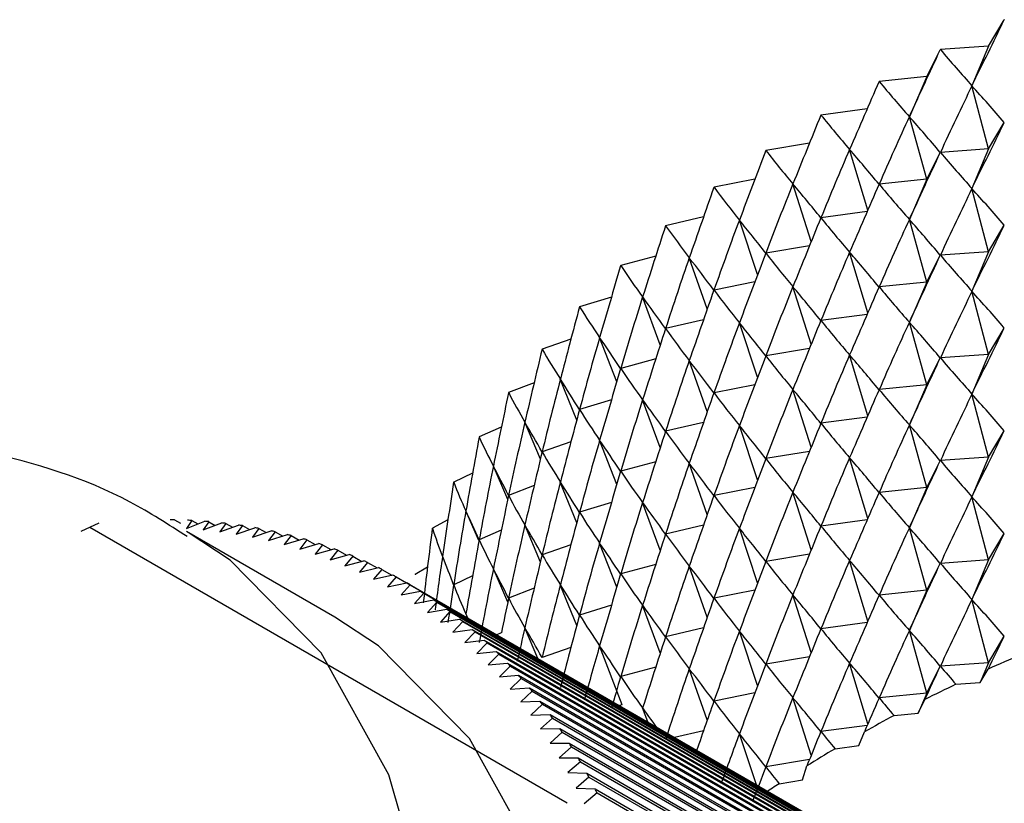
# Model space of a CAD drawing. Units: millimetres. Extents: x 5 to 995, y 5 to 995.
# Drawn here: x 874 to 877, y 248 to 250 of the extents above; entities that cross this region are included whole.
import ezdxf

# ---------------------------------------------------------------- set-up
doc = ezdxf.new("R2010")
doc.units = ezdxf.units.MM

msp = doc.modelspace()

# ---------------------------------------------------------------- linework, layer by layer
at = {"color": 7, "linetype": 'Continuous', "lineweight": 25}
for p, q in [((877.0011, 250.1981), (877.0512, 250.2821)), ((877.0517, 250.2823), (877.0512, 250.2821)), ((877.0011, 250.1981), (876.8482, 250.1872)), ((877.0011, 250.1981), (876.9487, 250.0721)), ((876.8054, 250.1015), (876.8478, 250.187)), ((876.8482, 250.1872), (876.8478, 250.187)), ((876.8054, 250.1015), (876.6537, 250.0861)), ((876.8054, 250.1015), (876.7496, 249.974)), ((876.6537, 250.0861), (876.6533, 250.0859)), ((877.0011, 249.8714), (876.9487, 250.0721)), ((876.4686, 249.9793), (876.4682, 249.979)), ((876.6156, 249.9988), (876.4686, 249.9793)), ((876.8054, 249.7749), (876.7496, 249.974)), ((877.0011, 249.8714), (877.0512, 249.9555)), ((876.432, 249.8899), (876.2934, 249.867)), ((876.2934, 249.867), (876.2931, 249.8667)), ((876.6175, 249.6766), (876.5597, 249.87)), ((876.8054, 249.7749), (876.8478, 249.8604)), ((877.0011, 249.8714), (876.8482, 249.8606)), ((877.0011, 249.8714), (876.9487, 249.7455)), ((876.2585, 249.7753), (876.1287, 249.7495)), ((876.4376, 249.5771), (876.3795, 249.7604)), ((876.8054, 249.7749), (876.6537, 249.7595)), ((876.8054, 249.7749), (876.7496, 249.6474)), ((876.1287, 249.7495), (876.1283, 249.7493)), ((877.0011, 249.5448), (876.9487, 249.7455)), ((876.6156, 249.6722), (876.4686, 249.6527)), ((875.9748, 249.6273), (875.9745, 249.627)), ((876.0954, 249.6554), (875.9748, 249.6273)), ((876.2674, 249.4724), (876.2095, 249.6454)), ((876.8054, 249.4483), (876.7496, 249.6474)), ((877.0011, 249.5448), (877.0512, 249.6289)), ((876.432, 249.5633), (876.2934, 249.5404)), ((876.6175, 249.35), (876.5597, 249.5434)), ((876.8054, 249.4483), (876.8478, 249.5338)), ((877.0011, 249.5448), (876.8482, 249.534)), ((877.0011, 249.5448), (876.9487, 249.4189)), ((875.9434, 249.5305), (875.8322, 249.5006)), ((876.1074, 249.363), (876.0502, 249.5256)), ((875.8322, 249.5006), (875.8319, 249.5003)), ((876.2585, 249.4487), (876.1287, 249.4229)), ((876.8054, 249.4483), (876.6537, 249.4329)), ((876.8054, 249.4483), (876.7496, 249.3208)), ((876.4376, 249.2504), (876.3795, 249.4337)), ((877.0011, 249.2182), (876.9487, 249.4189)), ((875.8026, 249.4008), (875.7013, 249.3697)), ((875.9579, 249.2491), (875.9019, 249.401)), ((875.7013, 249.3697), (875.7011, 249.3694)), ((876.6156, 249.3456), (876.4686, 249.326)), ((876.0954, 249.3288), (875.9748, 249.3007)), ((876.2674, 249.1458), (876.2095, 249.3188)), ((876.8054, 249.1217), (876.7496, 249.3208)), ((877.0011, 249.2182), (877.0512, 249.3023)), ((875.6737, 249.2667), (875.5825, 249.235)), ((875.8194, 249.1313), (875.7651, 249.2722)), ((875.5825, 249.235), (875.5822, 249.2348)), ((876.432, 249.2367), (876.2934, 249.2137)), ((875.9434, 249.2038), (875.8322, 249.1739)), ((876.1074, 249.0364), (876.0502, 249.1989)), ((876.6175, 249.0234), (876.5597, 249.2167)), ((876.8054, 249.1217), (876.8478, 249.2072)), ((877.0011, 249.2182), (876.8482, 249.2074)), ((877.0011, 249.2182), (876.9487, 249.0923)), ((875.5569, 249.1285), (875.476, 249.097)), ((875.6922, 249.0097), (875.6402, 249.1394)), ((875.476, 249.097), (875.4758, 249.0967)), ((876.2585, 249.1221), (876.1287, 249.0963)), ((876.4376, 248.9238), (876.3795, 249.1071)), ((876.8054, 249.1217), (876.6537, 249.1063)), ((876.8054, 249.1217), (876.7496, 248.9941)), ((875.8026, 249.0742), (875.7013, 249.0431)), ((875.9579, 248.9225), (875.9019, 249.0744)), ((877.0011, 248.8916), (876.9487, 249.0923)), ((875.5767, 248.8849), (875.5275, 249.003)), ((876.0954, 249.0022), (875.9748, 248.9741)), ((876.6156, 249.019), (876.4686, 248.9994)), ((875.4527, 248.9866), (875.3822, 248.9559)), ((876.2674, 248.8192), (876.2095, 248.9922)), ((876.8054, 248.7951), (876.7496, 248.9941)), ((877.0011, 248.8916), (877.0512, 248.9757)), ((875.3822, 248.9559), (875.382, 248.9556)), ((875.6737, 248.9401), (875.5825, 248.9084)), ((875.8194, 248.8047), (875.7651, 248.9456)), ((876.432, 248.9101), (876.2934, 248.8871)), ((875.9434, 248.8772), (875.8322, 248.8473)), ((876.6175, 248.6968), (876.5597, 248.8901)), ((876.8054, 248.7951), (876.8478, 248.8806)), ((877.0011, 248.8916), (876.8482, 248.8808)), ((877.0011, 248.8916), (876.9487, 248.7657)), ((875.4731, 248.7573), (875.4274, 248.8634)), ((876.1074, 248.7097), (876.0502, 248.8723)), ((875.3013, 248.8122), (875.3011, 248.8119)), ((875.3612, 248.8413), (875.3013, 248.8122)), ((875.6922, 248.6831), (875.6402, 248.8127)), ((875.5569, 248.8019), (875.476, 248.7704)), ((876.2585, 248.7955), (876.1287, 248.7697)), ((876.8054, 248.7951), (876.6537, 248.7797)), ((876.8054, 248.7951), (876.7496, 248.6675)), ((876.4376, 248.5972), (876.3795, 248.7805)), ((877.0011, 248.565), (876.9487, 248.7657)), ((875.3817, 248.6273), (875.34, 248.7209)), ((875.8026, 248.7475), (875.7013, 248.7165)), ((875.9579, 248.5959), (875.9019, 248.7478)), ((874.4137, 248.6926), (874.4324, 248.6818)), ((874.4688, 248.6905), (874.4515, 248.6649)), ((874.4515, 248.6649), (874.5099, 248.6878)), ((874.4688, 248.6905), (874.4882, 248.6793)), ((875.2829, 248.6928), (875.2335, 248.6662)), ((876.6156, 248.6924), (876.4686, 248.6728)), ((874.1176, 248.6561), (874.1739, 248.6827)), ((874.1452, 248.6692), (875.6623, 247.7934)), ((874.9239, 248.3835), (874.4525, 248.6557)), ((874.5231, 248.6867), (874.5051, 248.6605)), ((874.5051, 248.6605), (874.5638, 248.6828)), ((874.5231, 248.6867), (874.5434, 248.675)), ((874.5769, 248.6813), (874.558, 248.6545)), ((874.558, 248.6545), (874.617, 248.676)), ((874.5769, 248.6813), (874.598, 248.6691)), ((874.6299, 248.6741), (874.6103, 248.6468)), ((874.6103, 248.6468), (874.6696, 248.6676)), ((874.6299, 248.6741), (874.6519, 248.6614)), ((874.6823, 248.6653), (874.6619, 248.6374)), ((874.6619, 248.6374), (874.7214, 248.6575)), ((874.6823, 248.6653), (874.7052, 248.6521)), ((875.2335, 248.6662), (875.2334, 248.6659)), ((875.4527, 248.66), (875.3822, 248.6293)), ((875.5767, 248.5583), (875.5275, 248.6764)), ((876.0954, 248.6756), (875.9748, 248.6474)), ((876.2674, 248.4925), (876.2095, 248.6656)), ((876.8054, 248.4685), (876.7496, 248.6675)), ((874.7339, 248.6548), (874.7127, 248.6264)), ((874.7127, 248.6264), (874.7725, 248.6458)), ((874.7339, 248.6548), (874.7578, 248.641)), ((874.7848, 248.6427), (874.7628, 248.6137)), ((874.7628, 248.6137), (874.8228, 248.6324)), ((874.7848, 248.6427), (874.8097, 248.6283)), ((874.8349, 248.6288), (874.8122, 248.5994)), ((874.8349, 248.6288), (874.8608, 248.6139)), ((877.0011, 248.565), (877.0512, 248.649)), ((874.8122, 248.5994), (874.8723, 248.6173)), ((874.8843, 248.6134), (874.8607, 248.5835)), ((874.8607, 248.5835), (874.921, 248.6006)), ((874.8843, 248.6134), (874.9112, 248.5978)), ((874.9328, 248.5962), (874.9085, 248.5659)), ((874.9328, 248.5962), (874.9609, 248.58)), ((875.6737, 248.6135), (875.5825, 248.5818)), ((875.8194, 248.478), (875.7651, 248.6189)), ((874.9085, 248.5659), (874.969, 248.5822)), ((874.9805, 248.5775), (874.9554, 248.5467)), ((874.9554, 248.5467), (875.016, 248.5622)), ((874.9805, 248.5775), (875.0097, 248.5606)), ((876.432, 248.5834), (876.2934, 248.5605)), ((876.6175, 248.3702), (876.5597, 248.5635)), ((877.0011, 248.565), (876.8482, 248.5541)), ((877.0011, 248.565), (876.9487, 248.4391)), ((875.0274, 248.5571), (875.0014, 248.5259)), ((875.0014, 248.5259), (875.0622, 248.5405)), ((875.0274, 248.5571), (875.0578, 248.5395)), ((875.0733, 248.535), (875.0466, 248.5035)), ((875.0733, 248.535), (875.105, 248.5167)), ((875.2179, 248.5417), (875.179, 248.5184)), ((875.4731, 248.4307), (875.4274, 248.5367)), ((875.9434, 248.5506), (875.8322, 248.5207)), ((876.1074, 248.3831), (876.0502, 248.5457)), ((876.8054, 248.4685), (876.8478, 248.5539)), ((875.0466, 248.5035), (875.1075, 248.5173)), ((875.1184, 248.5114), (875.0909, 248.4795)), ((875.1184, 248.5114), (875.1514, 248.4923)), ((875.179, 248.5184), (875.1789, 248.5181)), ((875.3612, 248.5146), (875.3013, 248.4856)), ((875.0909, 248.4795), (875.1519, 248.4924)), ((875.1626, 248.4861), (875.1343, 248.4539)), ((875.1519, 248.4924), (876.684, 247.608)), ((875.1626, 248.4861), (876.6947, 247.6017)), ((875.5569, 248.4753), (875.476, 248.4438)), ((875.6922, 248.3565), (875.6402, 248.4861)), ((876.2585, 248.4689), (876.1287, 248.4431)), ((876.8054, 248.4685), (876.6537, 248.453)), ((876.8054, 248.4685), (876.7496, 248.3409)), ((875.1343, 248.4539), (875.1954, 248.466)), ((875.2059, 248.4593), (875.1768, 248.4267)), ((875.1768, 248.4267), (875.2379, 248.4379)), ((875.1954, 248.466), (876.7275, 247.5815)), ((875.2059, 248.4593), (876.7379, 247.5748)), ((875.2379, 248.4379), (876.77, 247.5535)), ((876.4376, 248.2706), (876.3795, 248.4539)), ((877.0011, 248.2384), (876.9487, 248.4391)), ((875.2482, 248.4308), (875.2183, 248.398)), ((875.2183, 248.398), (875.2795, 248.4083)), ((875.2482, 248.4308), (876.7802, 247.5464)), ((875.2795, 248.4083), (876.8116, 247.5239)), ((875.8026, 248.4209), (875.7013, 248.3898)), ((875.9579, 248.2693), (875.9019, 248.4212)), ((875.2895, 248.4008), (875.2589, 248.3677)), ((875.2589, 248.3677), (875.3201, 248.3771)), ((875.2895, 248.4008), (876.8216, 247.5164)), ((875.3201, 248.3771), (876.8522, 247.4927)), ((875.3462, 248.3803), (875.34, 248.3943)), ((875.3298, 248.3693), (875.2985, 248.3359)), ((875.2985, 248.3359), (875.3597, 248.3444)), ((875.3298, 248.3693), (876.8619, 247.4849)), ((875.3597, 248.3444), (876.8918, 247.46)), ((875.5682, 248.2521), (875.5275, 248.3497)), ((876.0954, 248.349), (875.9748, 248.3208)), ((876.6156, 248.3658), (876.4686, 248.3462)), ((875.3692, 248.3362), (875.3371, 248.3025)), ((875.3692, 248.3362), (876.9013, 247.4518)), ((875.4527, 248.3334), (875.4383, 248.3271)), ((876.2674, 248.1659), (876.2095, 248.339)), ((876.8054, 248.1419), (876.7496, 248.3409)), ((877.0011, 248.2384), (877.0512, 248.3224)), ((875.3371, 248.3025), (875.3983, 248.3101)), ((875.4075, 248.3016), (875.3746, 248.2677)), ((875.3983, 248.3101), (876.9303, 247.4257)), ((875.4075, 248.3016), (876.9396, 247.4171)), ((875.6737, 248.2868), (875.5825, 248.2552)), ((875.8373, 248.105), (875.7651, 248.2923)), ((875.3746, 248.2677), (875.4358, 248.2744)), ((875.4448, 248.2654), (875.4111, 248.2313)), ((875.4358, 248.2744), (876.9679, 247.3899)), ((875.4448, 248.2654), (876.9769, 247.381)), ((876.432, 248.2568), (876.2934, 248.2339)), ((875.4111, 248.2313), (875.4723, 248.2371)), ((875.481, 248.2278), (875.4466, 248.1935)), ((875.4723, 248.2371), (877.0044, 247.3526)), ((875.481, 248.2278), (877.0131, 247.3433)), ((875.9434, 248.224), (875.8322, 248.1941)), ((876.1074, 248.0565), (876.0502, 248.2191)), ((876.6175, 248.0436), (876.5597, 248.2369)), ((876.8054, 248.1419), (876.8478, 248.2273)), ((877.0011, 248.2384), (876.8482, 248.2275)), ((877.0011, 248.2384), (876.9749, 248.1754)), ((876.9749, 248.1754), (877.0002, 248.2179)), ((875.4466, 248.1935), (875.5077, 248.1983)), ((875.5162, 248.1887), (875.481, 248.1542)), ((875.5077, 248.1983), (877.0398, 247.3139)), ((875.5162, 248.1887), (877.0483, 247.3042)), ((875.481, 248.1542), (875.5421, 248.1581)), ((875.5421, 248.1581), (877.0741, 247.2737)), ((876.8977, 248.1699), (876.9749, 248.1754)), ((875.5503, 248.1481), (875.5143, 248.1135)), ((875.5503, 248.1481), (877.0823, 247.2636)), ((876.2585, 248.1423), (876.1287, 248.1165)), ((876.4376, 247.944), (876.3795, 248.1273)), ((876.8054, 248.1419), (876.6537, 248.1264)), ((876.8054, 248.1419), (876.7775, 248.0781)), ((875.5143, 248.1135), (875.5753, 248.1164)), ((875.5833, 248.1061), (875.5466, 248.0713)), ((875.5753, 248.1164), (877.1074, 247.232)), ((875.5833, 248.1061), (877.1153, 247.2216)), ((875.8373, 248.105), (875.828, 248.1021)), ((875.9184, 248.05), (875.9019, 248.0946)), ((876.7775, 248.0781), (876.7989, 248.1212)), ((875.5466, 248.0713), (875.6075, 248.0733)), ((875.6151, 248.0626), (875.5777, 248.0278)), ((875.6075, 248.0733), (877.1395, 247.1889)), ((875.6151, 248.0626), (877.1472, 247.1782)), ((876.7009, 248.0703), (876.7775, 248.0781)), ((876.6156, 248.0391), (876.4686, 248.0196)), ((875.5777, 248.0278), (875.6385, 248.0288)), ((875.6459, 248.0177), (875.6077, 247.9828)), ((875.6385, 248.0288), (877.1705, 247.1443)), ((875.6459, 248.0177), (877.1779, 247.1333)), ((876.0954, 248.0223), (876.0034, 248.0009)), ((876.2636, 247.8506), (876.2095, 248.0124)), ((876.5892, 247.9749), (876.6067, 248.0187)), ((875.6077, 247.9828), (875.6683, 247.9829)), ((875.6754, 247.9715), (875.6366, 247.9365)), ((875.6683, 247.9829), (877.2004, 247.0984)), ((875.6754, 247.9715), (877.2075, 247.087)), ((876.5134, 247.9648), (876.5892, 247.9749)), ((875.6366, 247.9365), (875.6971, 247.9356)), ((875.7039, 247.9238), (875.6643, 247.8889)), ((875.6971, 247.9356), (877.2291, 247.0511)), ((875.7039, 247.9238), (877.2359, 247.0394)), ((876.432, 247.9302), (876.2934, 247.9073)), ((876.4105, 247.8662), (876.424, 247.9104)), ((875.6643, 247.8889), (875.7246, 247.8869)), ((875.7311, 247.8749), (875.6909, 247.8399)), ((875.7246, 247.8869), (877.2567, 247.0025)), ((875.7311, 247.8749), (877.2632, 246.9904)), ((876.3357, 247.8538), (876.4105, 247.8662)), ((875.6909, 247.8399), (875.751, 247.837)), ((875.7572, 247.8246), (875.7162, 247.7896)), ((875.751, 247.837), (877.2831, 246.9525)), ((875.7572, 247.8246), (877.2893, 246.9401))]:
    msp.add_line(p, q, dxfattribs=at)
at = {"color": 8, "linetype": 'Continuous', "lineweight": 25, "flags": 128}
msp.add_lwpolyline([(871.0768, 241.5435), (871.5268, 241.5708), (872.005, 241.7081), (872.4967, 241.9512), (872.9872, 242.2928), (873.4613, 242.7224), (873.9049, 243.2271), (874.3043, 243.7914), (874.6474, 244.3983), (874.9239, 245.0293), (875.1252, 245.6653), (875.2454, 246.2868), (875.2807, 246.875), (875.2301, 247.4121), (875.0951, 247.8818), (874.8798, 248.2696), (874.5907, 248.564), (874.4575, 248.6527)], dxfattribs=at)
at = {"color": 7, "linetype": 'Continuous', "lineweight": 25, "flags": 128}
msp.add_lwpolyline([(871.5482, 241.2714), (871.9982, 241.2987), (872.4764, 241.4359), (872.9681, 241.679), (873.4586, 242.0206), (873.9327, 242.4503), (874.3763, 242.9549), (874.7757, 243.5193), (875.1188, 244.1262), (875.3953, 244.7572), (875.5966, 245.3931), (875.7168, 246.0146), (875.7521, 246.6029), (875.7015, 247.14), (875.5665, 247.6096), (875.3512, 247.9975), (875.0621, 248.2918), (874.9239, 248.3835)], dxfattribs=at)
at = {"color": 7, "linetype": 'Continuous', "lineweight": 25}
for centre, radius, start, end in [((874.3728, 246.8842), 1.8089, 88.7037, 89.1311), ((874.3747, 246.9378), 1.7552, 86.927, 87.3631), ((874.3779, 246.9875), 1.7055, 85.1154, 85.5599), ((874.3824, 247.0332), 1.6595, 83.2698, 83.7225), ((874.3878, 247.0749), 1.6174, 81.3915, 81.852), ((874.394, 247.1127), 1.5792, 79.4822, 79.9501), ((874.4007, 247.1465), 1.5447, 77.5436, 78.0184), ((874.4077, 247.1764), 1.514, 75.5779, 76.0591), ((874.4147, 247.2024), 1.4871, 73.5875, 74.0745), ((874.4216, 247.2245), 1.4639, 71.575, 72.0671), ((874.4279, 247.2428), 1.4445, 69.5432, 70.0398), ((874.4336, 247.2575), 1.4288, 67.4954, 67.9956), ((874.4383, 247.2685), 1.4168, 65.4347, 65.9377), ((874.4419, 247.276), 1.4085, 63.3646, 63.8696), ((874.444, 247.28), 1.4039, 61.2887, 61.7948), ((874.4444, 247.2808), 1.4031, 59.2105, 59.7168), ((874.4429, 247.2784), 1.4059, 57.1337, 57.6393), ((874.4393, 247.273), 1.4124, 55.0619, 55.566), ((874.4334, 247.2648), 1.4226, 52.9987, 53.5003), ((874.4248, 247.2538), 1.4365, 50.9475, 51.4459), ((874.4135, 247.2402), 1.4541, 48.9116, 49.406), ((874.3993, 247.2243), 1.4755, 46.8943, 47.3839), ((874.3819, 247.2063), 1.5006, 44.8984, 45.3825), ((879.3433, 243.0675), 5.6583, 113.3214, 114.4623), ((874.3611, 247.1861), 1.5294, 42.9266, 43.4046), ((874.3369, 247.1642), 1.5621, 40.9813, 41.4526), ((874.3091, 247.1407), 1.5985, 39.0649, 39.529), ((879.1822, 243.4121), 5.2779, 115.6481, 116.8432), ((874.2775, 247.1157), 1.6388, 37.1791, 37.6355), ((874.2421, 247.0895), 1.6829, 35.3256, 35.774), ((879.008, 243.747), 4.9003, 118.0872, 119.3429), ((874.2027, 247.0623), 1.7308, 33.5058, 33.9459), ((874.1592, 247.0342), 1.7826, 31.7207, 32.1523), ((878.823, 244.0676), 4.5302, 120.652, 121.9752), ((874.1115, 247.0056), 1.8382, 29.9714, 30.3942), ((874.0597, 246.9765), 1.8976, 28.2582, 28.6722), ((878.6541, 244.3325), 4.216, 123.3601, 124.044), ((874.0036, 246.9471), 1.9609, 26.5818, 26.9868)]:
    msp.add_arc(centre, radius, start, end, dxfattribs=at)
for centre, major_axis, ratio, start_param, end_param in [((880.0953, 257.6274), (4.9891, 10.9596), 0.030152, 3.965572, 3.991696), ((880.0953, 257.6274), (4.9988, 11.1114), 0.010019, 3.957084, 3.983208), ((880.0953, 257.6274), (1.1824, 8.6717), 0.560231, 2.673539, 2.699663), ((880.0953, 257.6274), (4.9989, 11.2625), 0.009491, 2.30869, 2.334813), ((880.0953, 257.6274), (1.6408, 8.6808), 0.544086, 2.716787, 2.742911), ((880.0953, 238.0305), (-0.5535, 14.4228), 0.344542, 0.569749, 0.595872), ((880.0953, 238.0305), (-4.4269, 12.7635), 0.182114, 5.850445, 5.876568), ((880.0953, 257.6274), (4.9895, 11.4127), 0.028394, 2.317575, 2.343699), ((880.0953, 257.6274), (2.0578, 8.6999), 0.52379, 2.754242, 2.780366), ((880.0953, 238.0305), (-0.7888, 14.4037), 0.342787, 0.574609, 0.600733), ((880.0953, 238.0305), (-4.524, 12.6351), 0.168516, 5.859197, 5.885321), ((880.0953, 257.3008), (4.9891, 10.9596), 0.030152, 3.965572, 3.991696), ((880.0953, 257.6274), (4.9708, 11.5615), 0.046703, 2.326588, 2.352712), ((880.0953, 257.6274), (2.432, 8.7317), 0.500325, 2.785667, 2.811791), ((880.0953, 238.0305), (-1.022, 14.3778), 0.340416, 0.579551, 0.605675), ((880.0953, 238.0305), (-4.6123, 12.5035), 0.154401, 5.868075, 5.894199), ((880.0953, 257.3008), (4.9988, 11.1114), 0.010019, 3.957084, 3.983208), ((880.0953, 257.3008), (1.1824, 8.6717), 0.560231, 2.673539, 2.699663), ((880.0953, 238.0305), (-1.2523, 14.3454), 0.337435, 0.584598, 0.610721), ((880.0953, 238.0305), (-4.6916, 12.369), 0.139764, 5.877059, 5.903183), ((880.0953, 257.3008), (4.9989, 11.2625), 0.009491, 2.30869, 2.334813), ((880.0953, 257.3008), (1.6408, 8.6808), 0.544086, 2.716787, 2.742911), ((880.0953, 257.6274), (4.9428, 11.7089), 0.064431, 2.335689, 2.361812), ((880.0953, 257.6274), (2.765, 8.7779), 0.47459, 2.811315, 2.837439), ((880.0953, 237.7038), (-0.5535, 14.4228), 0.344542, 0.569749, 0.595872), ((880.0953, 237.7038), (-4.4269, 12.7635), 0.182114, 5.850445, 5.876568), ((880.0953, 257.6274), (4.9056, 11.8544), 0.081591, 2.344839, 2.370963), ((880.0953, 257.6274), (3.0605, 8.8386), 0.447341, 2.831709, 2.857832), ((880.0953, 238.0305), (-1.4793, 14.3065), 0.333847, 0.58977, 0.615894), ((880.0953, 238.0305), (-4.7621, 12.2318), 0.124599, 5.886127, 5.912251), ((880.0953, 257.3008), (4.9895, 11.4127), 0.028394, 2.317575, 2.343699), ((880.0953, 257.3008), (2.0578, 8.6999), 0.52379, 2.754242, 2.780366), ((880.0953, 237.7038), (-0.7888, 14.4037), 0.342787, 0.574609, 0.600733), ((880.0953, 237.7038), (-4.524, 12.6351), 0.168516, 5.859197, 5.885321), ((880.0953, 256.9742), (4.9891, 10.9596), 0.030152, 3.965572, 3.991696), ((880.0953, 257.3008), (4.9708, 11.5615), 0.046703, 2.326588, 2.352712), ((880.0953, 257.3008), (2.432, 8.7317), 0.500325, 2.785667, 2.811791), ((880.0953, 237.7038), (-1.022, 14.3778), 0.340416, 0.579551, 0.605675), ((880.0953, 237.7038), (-4.6123, 12.5035), 0.154401, 5.868075, 5.894199), ((880.0953, 256.9742), (4.9988, 11.1114), 0.010019, 3.957084, 3.983208), ((880.0953, 256.9742), (1.1824, 8.6717), 0.560231, 2.673539, 2.699663), ((880.0953, 238.0305), (-1.7022, 14.2612), 0.329659, 0.595087, 0.621211), ((880.0953, 238.0305), (-4.8235, 12.092), 0.108901, 5.895254, 5.921378), ((880.0953, 257.6274), (4.8592, 11.998), 0.098194, 2.354006, 2.380129), ((880.0953, 257.6274), (3.3226, 8.9134), 0.419186, 2.847478, 2.873601), ((880.0953, 257.3008), (4.9428, 11.7089), 0.064431, 2.335689, 2.361812), ((880.0953, 257.3008), (2.765, 8.7779), 0.47459, 2.811315, 2.837439), ((880.0953, 237.7038), (-1.2523, 14.3454), 0.337435, 0.584598, 0.610721), ((880.0953, 237.7038), (-4.6916, 12.369), 0.139764, 5.877059, 5.903183), ((880.0953, 256.9742), (4.9989, 11.2625), 0.009491, 2.30869, 2.334813), ((880.0953, 256.9742), (1.6408, 8.6808), 0.544086, 2.716787, 2.742911), ((880.0953, 237.3772), (-0.5535, 14.4228), 0.344542, 0.569749, 0.595872), ((880.0953, 237.3772), (-4.4269, 12.7635), 0.182114, 5.850445, 5.876568), ((880.0953, 238.0305), (-1.9207, 14.2097), 0.324877, 0.600568, 0.626692), ((880.0953, 238.0305), (-4.8758, 11.9499), 0.092662, 5.904415, 5.930538), ((880.0953, 257.6274), (4.8038, 12.1394), 0.11425, 2.363158, 2.389282), ((880.0953, 257.6274), (3.5552, 9.001), 0.390592, 2.859258, 2.885381), ((880.0953, 237.7038), (-1.4793, 14.3065), 0.333847, 0.58977, 0.615894), ((880.0953, 237.7038), (-4.7621, 12.2318), 0.124599, 5.886127, 5.912251), ((880.0953, 256.9742), (4.9895, 11.4127), 0.028394, 2.317575, 2.343699), ((880.0953, 256.9742), (2.0578, 8.6999), 0.52379, 2.754242, 2.780366), ((880.0953, 237.3772), (-0.7888, 14.4037), 0.342787, 0.574609, 0.600733), ((880.0953, 237.3772), (-4.524, 12.6351), 0.168516, 5.859197, 5.885321), ((880.0953, 257.3008), (4.9056, 11.8544), 0.081591, 2.344839, 2.370963), ((880.0953, 257.3008), (3.0605, 8.8386), 0.447341, 2.831709, 2.857832), ((880.0953, 256.6476), (4.9891, 10.9596), 0.030152, 3.965572, 3.991696), ((880.0953, 238.0305), (-2.1341, 14.1521), 0.319508, 0.606227, 0.632351), ((880.0953, 238.0305), (-4.9191, 11.8056), 0.075872, 5.913579, 5.939703), ((880.0953, 257.6274), (4.7393, 12.2783), 0.129768, 2.372268, 2.398392), ((880.0953, 257.6274), (3.7621, 9.1001), 0.361911, 2.867637, 2.893761), ((880.0953, 237.7038), (-1.7022, 14.2612), 0.329659, 0.595087, 0.621211), ((880.0953, 237.7038), (-4.8235, 12.092), 0.108901, 5.895254, 5.921378), ((880.0953, 256.9742), (4.9708, 11.5615), 0.046703, 2.326588, 2.352712), ((880.0953, 256.9742), (2.432, 8.7317), 0.500325, 2.785667, 2.811791), ((880.0953, 237.3772), (-1.022, 14.3778), 0.340416, 0.579551, 0.605675), ((880.0953, 237.3772), (-4.6123, 12.5035), 0.154401, 5.868075, 5.894199), ((880.0953, 256.6476), (4.9988, 11.1114), 0.010019, 3.957084, 3.983208), ((880.0953, 256.6476), (1.1824, 8.6717), 0.560231, 2.673539, 2.699663), ((880.0953, 257.3008), (4.8592, 11.998), 0.098194, 2.354006, 2.380129), ((880.0953, 257.3008), (3.3226, 8.9134), 0.419186, 2.847478, 2.873601), ((880.0953, 238.0305), (-2.342, 14.0885), 0.313559, 0.612079, 0.638203), ((880.0953, 238.0305), (-4.9532, 11.6594), 0.058522, 5.922717, 5.94884), ((880.0953, 257.6274), (4.6659, 12.4147), 0.144754, 2.38131, 2.407434), ((880.0953, 257.6274), (3.9462, 9.2093), 0.3334, 2.873136, 2.89926), ((880.0953, 256.9742), (4.9428, 11.7089), 0.064431, 2.335689, 2.361812), ((880.0953, 256.9742), (2.765, 8.7779), 0.47459, 2.811315, 2.837439), ((880.0953, 237.3772), (-1.2523, 14.3454), 0.337435, 0.584598, 0.610721), ((880.0953, 237.3772), (-4.6916, 12.369), 0.139764, 5.877059, 5.903183), ((880.0953, 256.6476), (4.9989, 11.2625), 0.009491, 2.30869, 2.334813), ((880.0953, 256.6476), (1.6408, 8.6808), 0.544086, 2.716787, 2.742911), ((880.0953, 237.7038), (-1.9207, 14.2097), 0.324877, 0.600568, 0.626692), ((880.0953, 237.7038), (-4.8758, 11.9499), 0.092662, 5.904415, 5.930538), ((880.0953, 237.0506), (-0.5535, 14.4228), 0.344542, 0.569749, 0.595872), ((880.0953, 237.0506), (-4.4269, 12.7635), 0.182114, 5.850445, 5.876568), ((880.0953, 257.3008), (4.8038, 12.1394), 0.11425, 2.363158, 2.389282), ((880.0953, 257.3008), (3.5552, 9.001), 0.390592, 2.859258, 2.885381), ((880.0953, 238.0305), (-2.544, 14.0193), 0.307037, 0.618134, 0.644258), ((880.0953, 238.0305), (-4.9781, 11.5115), 0.0406, 5.931792, 5.957916), ((880.0953, 256.9742), (4.9056, 11.8544), 0.081591, 2.344839, 2.370963), ((880.0953, 256.9742), (3.0605, 8.8386), 0.447341, 2.831709, 2.857832), ((880.0953, 237.3772), (-1.4793, 14.3065), 0.333847, 0.58977, 0.615894), ((880.0953, 237.3772), (-4.7621, 12.2318), 0.124599, 5.886127, 5.912251), ((880.0953, 256.6476), (4.9895, 11.4127), 0.028394, 2.317575, 2.343699), ((880.0953, 256.6476), (2.0578, 8.6999), 0.52379, 2.754242, 2.780366), ((880.0953, 237.0506), (-0.7888, 14.4037), 0.342787, 0.574609, 0.600733), ((880.0953, 237.0506), (-4.524, 12.6351), 0.168516, 5.859197, 5.885321), ((880.0953, 256.321), (4.9891, 10.9596), 0.030152, 3.965572, 3.991696), ((880.0953, 257.6274), (4.5835, 12.5482), 0.159215, 2.390261, 2.416385), ((880.0953, 257.6274), (4.1103, 9.3271), 0.305243, 2.876202, 2.902326), ((880.0953, 237.7038), (-2.1341, 14.1521), 0.319508, 0.606227, 0.632351), ((880.0953, 237.7038), (-4.9191, 11.8056), 0.075872, 5.913579, 5.939703), ((880.0953, 257.3008), (4.7393, 12.2783), 0.129768, 2.372268, 2.398392), ((880.0953, 257.3008), (3.7621, 9.1001), 0.361911, 2.867637, 2.893761), ((880.0953, 256.6476), (4.9708, 11.5615), 0.046703, 2.326588, 2.352712), ((880.0953, 256.6476), (2.432, 8.7317), 0.500325, 2.785667, 2.811791), ((880.0953, 237.0506), (-1.022, 14.3778), 0.340416, 0.579551, 0.605675), ((880.0953, 237.0506), (-4.6123, 12.5035), 0.154401, 5.868075, 5.894199), ((880.0953, 256.321), (4.9988, 11.1114), 0.010019, 3.957084, 3.983208), ((880.0953, 256.321), (1.1824, 8.6717), 0.560231, 2.673539, 2.699663), ((880.0953, 238.0305), (-2.7396, 13.9444), 0.299952, 0.624402, 0.650526), ((880.0953, 238.0305), (-4.9937, 11.3622), 0.022092, 5.940767, 5.966891), ((880.0953, 256.9742), (4.8592, 11.998), 0.098194, 2.354006, 2.380129), ((880.0953, 256.9742), (3.3226, 8.9134), 0.419186, 2.847478, 2.873601), ((880.0953, 237.3772), (-1.7022, 14.2612), 0.329659, 0.595087, 0.621211), ((880.0953, 237.3772), (-4.8235, 12.092), 0.108901, 5.895254, 5.921378), ((880.0953, 257.6274), (4.2563, 9.4524), 0.277573, 2.877214, 2.903337), ((880.0953, 237.7038), (-2.342, 14.0885), 0.313559, 0.612079, 0.638203), ((880.0953, 237.7038), (-4.9532, 11.6594), 0.058522, 5.922717, 5.94884), ((880.0953, 257.6274), (4.4922, 12.6787), 0.173155, 2.399099, 2.425223), ((880.0953, 257.3008), (4.6659, 12.4147), 0.144754, 2.38131, 2.407434), ((880.0953, 257.3008), (3.9462, 9.2093), 0.3334, 2.873136, 2.89926), ((880.0953, 256.6476), (4.9428, 11.7089), 0.064431, 2.335689, 2.361812), ((880.0953, 256.6476), (2.765, 8.7779), 0.47459, 2.811315, 2.837439), ((880.0953, 237.0506), (-1.2523, 14.3454), 0.337435, 0.584598, 0.610721), ((880.0953, 237.0506), (-4.6916, 12.369), 0.139764, 5.877059, 5.903183), ((880.0953, 256.321), (4.9989, 11.2625), 0.009491, 2.30869, 2.334813), ((880.0953, 256.321), (1.6408, 8.6808), 0.544086, 2.716787, 2.742911), ((880.0953, 236.724), (-0.5535, 14.4228), 0.344542, 0.569749, 0.595872), ((880.0953, 236.724), (-4.4269, 12.7635), 0.182114, 5.850445, 5.876568), ((880.0953, 238.0305), (-2.9285, 13.8642), 0.292309, 0.630889, 0.657013), ((880.0953, 238.0305), (-4.9999, 11.2117), 0.002987, 5.949599, 5.975723), ((880.0953, 237.3772), (-1.9207, 14.2097), 0.324877, 0.600568, 0.626692), ((880.0953, 237.3772), (-4.8758, 11.9499), 0.092662, 5.904415, 5.930538), ((880.0953, 256.9742), (4.8038, 12.1394), 0.11425, 2.363158, 2.389282), ((880.0953, 256.9742), (3.5552, 9.001), 0.390592, 2.859258, 2.885381), ((880.0953, 257.6274), (4.3922, 12.806), 0.186579, 2.407804, 2.433928), ((880.0953, 257.6274), (4.386, 9.5838), 0.250477, 2.876491, 2.902615), ((880.0953, 237.7038), (-2.544, 14.0193), 0.307037, 0.618134, 0.644258), ((880.0953, 237.7038), (-4.9781, 11.5115), 0.0406, 5.931792, 5.957916), ((880.0953, 237.0506), (-1.4793, 14.3065), 0.333847, 0.58977, 0.615894), ((880.0953, 237.0506), (-4.7621, 12.2318), 0.124599, 5.886127, 5.912251), ((880.0953, 256.321), (4.9895, 11.4127), 0.028394, 2.317575, 2.343699), ((880.0953, 256.321), (2.0578, 8.6999), 0.52379, 2.754242, 2.780366), ((880.0953, 236.724), (-0.7888, 14.4037), 0.342787, 0.574609, 0.600733), ((880.0953, 236.724), (-4.524, 12.6351), 0.168516, 5.859197, 5.885321), ((880.0953, 257.3008), (4.5835, 12.5482), 0.159215, 2.390261, 2.416385), ((880.0953, 257.3008), (4.1103, 9.3271), 0.305243, 2.876202, 2.902326), ((880.0953, 256.6476), (4.9056, 11.8544), 0.081591, 2.344839, 2.370963), ((880.0953, 256.6476), (3.0605, 8.8386), 0.447341, 2.831709, 2.857832), ((880.0953, 255.9944), (4.9891, 10.9596), 0.030152, 3.965572, 3.991696), ((880.0953, 237.3772), (-2.1341, 14.1521), 0.319508, 0.606227, 0.632351), ((880.0953, 237.3772), (-4.9191, 11.8056), 0.075872, 5.913579, 5.939703), ((880.0953, 238.0305), (-3.1104, 13.7788), 0.284116, 0.637599, 0.656386), ((880.0953, 238.0305), (-4.9966, 11.0603), 0.016732, 0.29882, 0.324944), ((880.0953, 256.9742), (4.7393, 12.2783), 0.129768, 2.372268, 2.398392), ((880.0953, 256.9742), (3.7621, 9.1001), 0.361911, 2.867637, 2.893761), ((880.0953, 236.724), (-1.022, 14.3778), 0.340416, 0.579551, 0.605675), ((880.0953, 236.724), (-4.6123, 12.5035), 0.154401, 5.868075, 5.894199), ((880.0953, 237.7038), (-2.7396, 13.9444), 0.299952, 0.624402, 0.650526), ((880.0953, 237.7038), (-4.9937, 11.3622), 0.022092, 5.940767, 5.966891), ((880.0953, 237.0506), (-1.7022, 14.2612), 0.329659, 0.595087, 0.621211), ((880.0953, 237.0506), (-4.8235, 12.092), 0.108901, 5.895254, 5.921378), ((880.0953, 256.321), (4.9708, 11.5615), 0.046703, 2.326588, 2.352712), ((880.0953, 256.321), (2.432, 8.7317), 0.500325, 2.785667, 2.811791), ((880.0953, 255.9944), (4.9988, 11.1114), 0.010019, 3.957084, 3.983208), ((880.0953, 255.9944), (1.1824, 8.6717), 0.560231, 2.673539, 2.699663), ((880.0953, 256.6476), (4.8592, 11.998), 0.098194, 2.354006, 2.380129), ((880.0953, 256.6476), (3.3226, 8.9134), 0.419186, 2.847478, 2.873601), ((880.0953, 257.3008), (4.4922, 12.6787), 0.173155, 2.399099, 2.4122), ((880.0953, 257.3008), (4.2563, 9.4524), 0.277573, 2.877214, 2.903337), ((880.0953, 237.3772), (-2.342, 14.0885), 0.313559, 0.612079, 0.638203), ((880.0953, 237.3772), (-4.9532, 11.6594), 0.058522, 5.922717, 5.94884), ((880.0953, 256.9742), (4.6659, 12.4147), 0.144754, 2.38131, 2.393554), ((880.0953, 256.9742), (3.9462, 9.2093), 0.3334, 2.873136, 2.89926), ((880.0953, 256.321), (4.9428, 11.7089), 0.064431, 2.335689, 2.361812), ((880.0953, 256.321), (2.765, 8.7779), 0.47459, 2.811315, 2.837439), ((880.0953, 236.724), (-1.2523, 14.3454), 0.337435, 0.584598, 0.610721), ((880.0953, 236.724), (-4.6916, 12.369), 0.139764, 5.877059, 5.903183), ((880.0953, 255.9944), (4.9989, 11.2625), 0.009491, 2.30869, 2.334813), ((880.0953, 255.9944), (1.6408, 8.6808), 0.544086, 2.716787, 2.742911), ((880.0953, 236.3974), (-0.5535, 14.4228), 0.344542, 0.569749, 0.595872), ((880.0953, 236.3974), (-4.4269, 12.7635), 0.182114, 5.850445, 5.876568), ((880.0953, 237.0506), (-1.9207, 14.2097), 0.324877, 0.600568, 0.626692), ((880.0953, 237.0506), (-4.8758, 11.9499), 0.092662, 5.904415, 5.930538), ((880.0953, 256.6476), (4.8038, 12.1394), 0.11425, 2.363158, 2.389282), ((880.0953, 256.6476), (3.5552, 9.001), 0.390592, 2.859258, 2.885381), ((880.0953, 237.3772), (-2.544, 14.0193), 0.307037, 0.618134, 0.630227), ((880.0953, 237.3772), (-4.9781, 11.5115), 0.0406, 5.931792, 5.957916), ((880.0953, 255.9944), (4.9895, 11.4127), 0.028394, 2.317575, 2.343699), ((880.0953, 255.9944), (2.0578, 8.6999), 0.52379, 2.754242, 2.780366), ((880.0953, 256.321), (4.9056, 11.8544), 0.081591, 2.344839, 2.370963), ((880.0953, 256.321), (3.0605, 8.8386), 0.447341, 2.831709, 2.857832), ((880.0953, 236.724), (-1.4793, 14.3065), 0.333847, 0.58977, 0.615894), ((880.0953, 236.724), (-4.7621, 12.2318), 0.124599, 5.886127, 5.912251), ((880.0953, 236.3974), (-0.7888, 14.4037), 0.342787, 0.574609, 0.600733), ((880.0953, 236.3974), (-4.524, 12.6351), 0.168516, 5.859197, 5.885321), ((880.0953, 255.6677), (4.9891, 10.9596), 0.030152, 3.978766, 3.991696), ((880.0953, 237.0506), (-2.1341, 14.1521), 0.319508, 0.606227, 0.625975), ((880.0953, 237.0506), (-4.9191, 11.8056), 0.075872, 5.913579, 5.939703), ((880.0953, 236.724), (-1.7022, 14.2612), 0.329659, 0.595087, 0.621211), ((880.0953, 236.724), (-4.8235, 12.092), 0.108901, 5.895254, 5.921378), ((880.0953, 255.9944), (4.9708, 11.5615), 0.046703, 2.326588, 2.352712), ((880.0953, 255.9944), (2.432, 8.7317), 0.500325, 2.785667, 2.811791), ((880.0953, 236.3974), (-1.022, 14.3778), 0.340416, 0.579551, 0.605675), ((880.0953, 236.3974), (-4.6123, 12.5035), 0.154401, 5.868075, 5.894199), ((880.0953, 255.6677), (4.9988, 11.1114), 0.010019, 3.970278, 3.983208), ((880.0953, 255.6677), (1.1824, 8.6717), 0.560231, 2.673539, 2.686468), ((880.0953, 256.321), (4.8592, 11.998), 0.098194, 2.354006, 2.365344), ((880.0953, 256.321), (3.3226, 8.9134), 0.419186, 2.847478, 2.873601), ((880.0953, 236.3974), (-1.2523, 14.3454), 0.337435, 0.584598, 0.610721), ((880.0953, 236.3974), (-4.6916, 12.369), 0.139764, 5.877059, 5.903183), ((880.0953, 255.6677), (4.9989, 11.2625), 0.009491, 2.30869, 2.321619), ((880.0953, 255.6677), (1.6408, 8.6808), 0.544086, 2.716787, 2.729717), ((880.0953, 236.724), (-4.8758, 11.9499), 0.092662, 5.911422, 5.930538), ((880.0953, 255.9944), (4.9428, 11.7089), 0.064431, 2.335689, 2.355192), ((880.0953, 255.9944), (2.765, 8.7779), 0.47459, 2.811315, 2.837439), ((880.0953, 236.3974), (-1.4793, 14.3065), 0.333847, 0.58977, 0.608483), ((880.0953, 236.3974), (-4.7621, 12.2318), 0.124599, 5.886127, 5.912251), ((880.0953, 255.6677), (4.9895, 11.4127), 0.028394, 2.317575, 2.330504), ((880.0953, 255.6677), (2.0578, 8.6999), 0.52379, 2.754242, 2.767171), ((880.0953, 255.6677), (4.9708, 11.5615), 0.046703, 2.326588, 2.339518), ((880.0953, 255.6677), (2.432, 8.7317), 0.500325, 2.785667, 2.798596)]:
    msp.add_ellipse(centre, major_axis=major_axis, ratio=ratio, start_param=start_param, end_param=end_param, dxfattribs=at)
msp.add_open_spline([(874.4542, 248.6391), (874.3947, 248.6776), (874.1978, 248.8048), (873.8142, 248.9208), (873.3331, 248.9872), (872.8428, 248.9553), (872.3496, 248.8369), (871.8577, 248.6232), (871.483, 248.4081), (871.2862, 248.2415), (871.2404, 248.2027)], degree=3, knots=[0, 0, 0, 0, 0.061919, 0.204965, 0.345748, 0.487819, 0.63458, 0.78867, 0.95075, 1, 1, 1, 1], dxfattribs=at)

doc.saveas('drawing.dxf')
